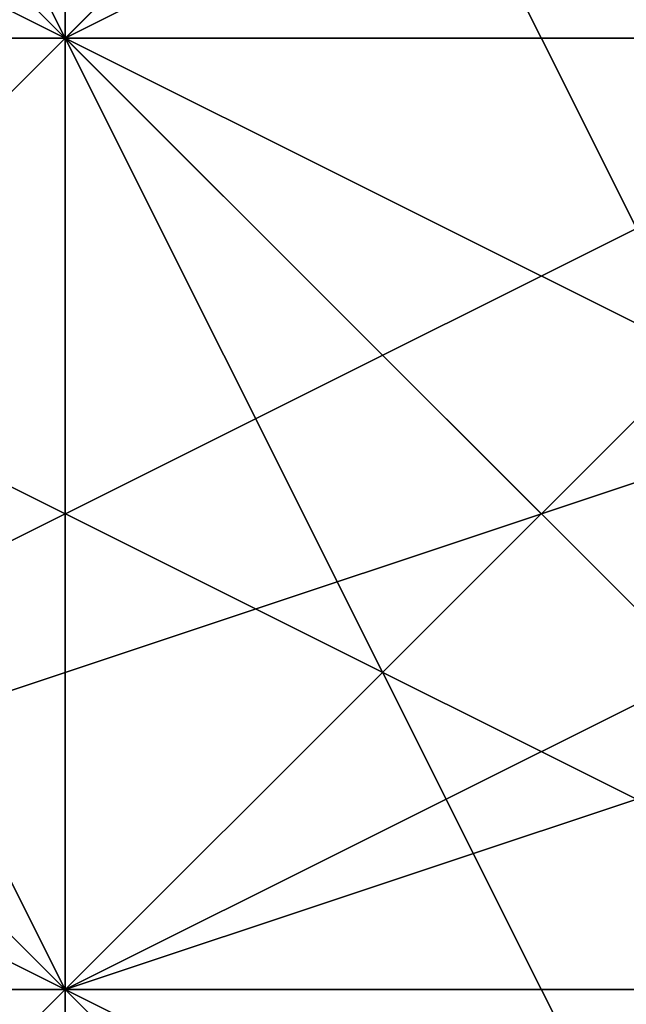
# Model space of a CAD drawing. Units: millimetres. Extents: x 80758 to 95849, y -48081 to -36375.
# Drawn here: x 85109 to 85111, y -42021 to -42016 of the extents above; entities that cross this region are included whole.
import ezdxf

# ---------------------------------------------------------------- set-up
doc = ezdxf.new("R2010")
doc.units = ezdxf.units.MM
doc.layers.add('МАФЫ НАШИ', color=7, linetype='Continuous', lineweight=25)
doc.layers.add('размер', color=7, linetype='Continuous')

# ---------------------------------------------------------------- blocks, each defined once
blk = doc.blocks.new('ротенго6767676')
at = {"layer": 'МАФЫ НАШИ', "lineweight": 25}
for points in [[(72888.386, 4920.2459), (72884.3995, 4916.2595), (72884.3995, 4912.2731), (72892.3724, 4916.2595), (72892.3724, 4920.2459), (72892.3724, 4916.2595), (72884.3995, 4912.2731), (72880.4131, 4916.2595), (72884.3995, 4916.2595), (72880.4131, 4916.2595), (72892.3724, 4920.2459)], [(72892.3724, 4920.2459), (72892.3724, 4916.2595), (72888.386, 4916.2595), (72884.3995, 4912.2731), (72884.3995, 4916.2595), (72888.386, 4916.2595), (72888.386, 4920.2459), (72896.3588, 4912.2731), (72892.3724, 4912.2731), (72896.3588, 4912.2731), (72892.3724, 4912.2731), (72896.3588, 4908.2867), (72892.3724, 4912.2731), (72888.386, 4916.2595), (72888.386, 4920.2459)], [(72884.3995, 4920.2459), (72888.386, 4916.2595), (72884.3995, 4920.2459), (72888.386, 4916.2595), (72888.386, 4920.2459), (72888.386, 4916.2595), (72888.386, 4920.2459)], [(72884.3995, 4920.2459), (72888.386, 4916.2595), (72884.3995, 4920.2459), (72888.386, 4916.2595), (72888.386, 4920.2459)], [(72888.386, 4908.2867), (72888.386, 4912.2731), (72884.3995, 4912.2731), (72888.386, 4912.2731), (72892.3724, 4916.2595), (72896.3588, 4916.2595)], [(72896.3588, 4920.2459), (72892.3724, 4916.2595), (72896.3588, 4916.2595), (72884.3995, 4912.2731), (72888.386, 4912.2731), (72892.3724, 4912.2731), (72896.3588, 4916.2595)], [(72896.3588, 4912.2731), (72892.3724, 4916.2595), (72900.3452, 4912.2731), (72892.3724, 4916.2595), (72888.386, 4916.2595), (72888.386, 4912.2731), (72892.3724, 4912.2731), (72892.3724, 4916.2595), (72892.3724, 4912.2731), (72888.386, 4916.2595), (72892.3724, 4916.2595), (72884.3995, 4924.2323)], [(72888.386, 4920.2459), (72880.4131, 4916.2595), (72884.3995, 4916.2595), (72892.3724, 4912.2731), (72892.3724, 4908.2867), (72892.3724, 4912.2731), (72884.3995, 4920.2459)], [(72888.386, 4920.2459), (72888.386, 4916.2595), (72884.3995, 4920.2459)], [(72884.3995, 4920.2459), (72888.386, 4916.2595), (72884.3995, 4916.2595), (72888.386, 4920.2459)], [(72888.386, 4920.2459), (72888.386, 4916.2595), (72884.3995, 4916.2595), (72888.386, 4920.2459)], [(72884.3995, 4924.2323), (72892.3724, 4916.2595), (72888.386, 4916.2595), (72892.3724, 4916.2595), (72888.386, 4916.2595), (72892.3724, 4916.2595), (72884.3995, 4920.2459)], [(72884.3995, 4920.2459), (72888.386, 4916.2595), (72892.3724, 4916.2595), (72892.3724, 4912.2731), (72892.3724, 4916.2595), (72892.3724, 4912.2731), (72896.3588, 4912.2731), (72892.3724, 4916.2595), (72888.386, 4912.2731), (72888.386, 4916.2595), (72892.3724, 4916.2595), (72896.3588, 4916.2595), (72884.3995, 4912.2731)], [(72884.3995, 4912.2731), (72888.386, 4912.2731), (72884.3995, 4912.2731), (72888.386, 4912.2731), (72884.3995, 4912.2731), (72896.3588, 4916.2595), (72896.3588, 4920.2459), (72892.3724, 4916.2595), (72896.3588, 4916.2595), (72888.386, 4912.2731), (72896.3588, 4920.2459), (72892.3724, 4916.2595), (72896.3588, 4916.2595), (72896.3588, 4912.2731), (72892.3724, 4916.2595), (72896.3588, 4916.2595), (72896.3588, 4912.2731), (72888.386, 4912.2731), (72892.3724, 4916.2595), (72888.386, 4912.2731), (72896.3588, 4916.2595), (72896.3588, 4912.2731), (72900.3452, 4912.2731)], [(72888.386, 4908.2867), (72888.386, 4912.2731), (72892.3724, 4912.2731), (72888.386, 4912.2731), (72896.3588, 4912.2731), (72900.3452, 4912.2731), (72892.3724, 4916.2595), (72888.386, 4920.2459)], [(72884.3995, 4920.2459), (72892.3724, 4916.2595), (72888.386, 4916.2595), (72892.3724, 4916.2595), (72888.386, 4916.2595), (72880.4131, 4920.2459)], [(72884.3995, 4920.2459), (72888.386, 4916.2595), (72888.386, 4912.2731), (72888.386, 4916.2595), (72892.3724, 4916.2595), (72888.386, 4916.2595), (72888.386, 4920.2459), (72888.386, 4916.2595), (72888.386, 4920.2459), (72884.3995, 4916.2595), (72884.3995, 4920.2459)], [(72888.386, 4920.2459), (72888.386, 4916.2595), (72884.3995, 4920.2459), (72892.3724, 4916.2595), (72892.3724, 4912.2731), (72888.386, 4912.2731), (72892.3724, 4916.2595), (72888.386, 4920.2459)], [(72884.3995, 4920.2459), (72888.386, 4916.2595), (72884.3995, 4916.2595)], [(72884.3995, 4912.2731), (72892.3724, 4916.2595), (72892.3724, 4920.2459), (72884.3995, 4916.2595), (72892.3724, 4920.2459), (72892.3724, 4916.2595), (72888.386, 4916.2595), (72884.3995, 4912.2731), (72888.386, 4916.2595), (72888.386, 4912.2731), (72892.3724, 4916.2595), (72888.386, 4916.2595), (72888.386, 4912.2731), (72888.386, 4908.2867), (72888.386, 4912.2731), (72884.3995, 4912.2731), (72888.386, 4916.2595), (72884.3995, 4916.2595), (72896.3588, 4920.2459), (72892.3724, 4916.2595), (72896.3588, 4916.2595)], [(72896.3588, 4916.2595), (72892.3724, 4916.2595), (72888.386, 4916.2595), (72884.3995, 4916.2595)], [(72888.386, 4920.2459), (72892.3724, 4916.2595), (72892.3724, 4912.2731), (72896.3588, 4912.2731), (72892.3724, 4912.2731), (72888.386, 4912.2731), (72892.3724, 4916.2595), (72892.3724, 4912.2731), (72892.3724, 4916.2595), (72892.3724, 4912.2731), (72896.3588, 4912.2731), (72888.386, 4908.2867), (72888.386, 4912.2731), (72892.3724, 4916.2595), (72892.3724, 4912.2731), (72888.386, 4912.2731), (72888.386, 4908.2867), (72892.3724, 4912.2731), (72896.3588, 4912.2731), (72896.3588, 4908.2867)], [(72896.3588, 4912.2731), (72896.3588, 4908.2867), (72896.3588, 4912.2731), (72896.3588, 4908.2867), (72896.3588, 4912.2731), (72892.3724, 4912.2731), (72896.3588, 4912.2731), (72892.3724, 4912.2731), (72888.386, 4916.2595), (72892.3724, 4912.2731), (72892.3724, 4916.2595), (72888.386, 4916.2595), (72888.386, 4912.2731), (72892.3724, 4912.2731), (72888.386, 4916.2595), (72892.3724, 4916.2595), (72892.3724, 4912.2731), (72888.386, 4908.2867), (72888.386, 4912.2731), (72892.3724, 4912.2731), (72900.3452, 4908.2867)], [(72900.3452, 4908.2867), (72896.3588, 4912.2731), (72892.3724, 4916.2595), (72892.3724, 4912.2731), (72888.386, 4916.2595), (72884.3995, 4916.2595), (72884.3995, 4920.2459)], [(72888.386, 4920.2459), (72888.386, 4916.2595), (72884.3995, 4924.2323)], [(72888.386, 4920.2459), (72884.3995, 4916.2595), (72888.386, 4916.2595), (72892.3724, 4916.2595), (72888.386, 4920.2459)], [(72888.386, 4920.2459), (72888.386, 4916.2595), (72888.386, 4920.2459), (72888.386, 4916.2595), (72888.386, 4912.2731), (72884.3995, 4908.2867), (72884.3995, 4912.2731), (72888.386, 4912.2731), (72884.3995, 4912.2731), (72888.386, 4912.2731), (72884.3995, 4912.2731)], [(72888.386, 4920.2459), (72884.3995, 4916.2595), (72888.386, 4916.2595), (72892.3724, 4916.2595), (72896.3588, 4916.2595), (72896.3588, 4920.2459)], [(72884.3995, 4908.2867), (72888.386, 4908.2867), (72888.386, 4912.2731), (72888.386, 4908.2867), (72888.386, 4904.3002), (72892.3724, 4908.2867), (72888.386, 4904.3002), (72888.386, 4908.2867), (72888.386, 4912.2731), (72888.386, 4916.2595), (72892.3724, 4916.2595), (72888.386, 4916.2595), (72888.386, 4920.2459), (72896.3588, 4912.2731), (72900.3452, 4908.2867)], [(72900.3452, 4912.2731), (72896.3588, 4916.2595), (72896.3588, 4912.2731), (72888.386, 4912.2731), (72884.3995, 4912.2731), (72892.3724, 4916.2595), (72888.386, 4916.2595), (72884.3995, 4916.2595), (72884.3995, 4920.2459), (72888.386, 4916.2595), (72888.386, 4920.2459), (72892.3724, 4916.2595), (72896.3588, 4912.2731), (72892.3724, 4908.2867), (72888.386, 4908.2867), (72892.3724, 4908.2867), (72900.3452, 4908.2867)], [(72900.3452, 4916.2595), (72888.386, 4912.2731), (72892.3724, 4912.2731), (72888.386, 4908.2867), (72896.3588, 4908.2867), (72892.3724, 4908.2867), (72896.3588, 4912.2731), (72900.3452, 4912.2731), (72896.3588, 4912.2731), (72892.3724, 4908.2867), (72900.3452, 4908.2867), (72896.3588, 4912.2731), (72892.3724, 4908.2867), (72892.3724, 4912.2731), (72896.3588, 4912.2731), (72896.3588, 4908.2867), (72896.3588, 4912.2731), (72900.3452, 4912.2731)], [(72900.3452, 4908.2867), (72896.3588, 4912.2731), (72896.3588, 4908.2867), (72892.3724, 4912.2731), (72888.386, 4916.2595), (72892.3724, 4912.2731), (72896.3588, 4908.2867), (72892.3724, 4912.2731), (72888.386, 4916.2595), (72888.386, 4912.2731), (72892.3724, 4912.2731), (72888.386, 4916.2595), (72892.3724, 4916.2595), (72888.386, 4916.2595), (72892.3724, 4912.2731), (72892.3724, 4916.2595), (72888.386, 4916.2595), (72896.3588, 4912.2731), (72900.3452, 4912.2731), (72896.3588, 4912.2731), (72888.386, 4908.2867), (72884.3995, 4912.2731)], [(72884.3995, 4916.2595), (72892.3724, 4916.2595), (72892.3724, 4912.2731), (72888.386, 4912.2731), (72888.386, 4916.2595), (72884.3995, 4920.2459)], [(72884.3995, 4924.2323), (72888.386, 4916.2595), (72892.3724, 4916.2595), (72888.386, 4916.2595), (72884.3995, 4920.2459)], [(72880.4131, 4920.2459), (72888.386, 4916.2595), (72892.3724, 4916.2595), (72884.3995, 4920.2459)], [(72888.386, 4920.2459), (72888.386, 4916.2595), (72888.386, 4920.2459), (72888.386, 4916.2595), (72892.3724, 4916.2595), (72888.386, 4916.2595), (72892.3724, 4912.2731), (72888.386, 4916.2595), (72892.3724, 4912.2731), (72892.3724, 4916.2595), (72888.386, 4920.2459)], [(72884.3995, 4920.2459), (72884.3995, 4916.2595), (72884.3995, 4920.2459), (72888.386, 4916.2595), (72892.3724, 4916.2595), (72892.3724, 4912.2731), (72892.3724, 4908.2867), (72900.3452, 4912.2731)], [(72900.3452, 4908.2867), (72892.3724, 4916.2595), (72888.386, 4916.2595), (72892.3724, 4912.2731), (72888.386, 4916.2595), (72892.3724, 4916.2595), (72884.3995, 4916.2595), (72888.386, 4916.2595), (72884.3995, 4912.2731), (72884.3995, 4916.2595), (72884.3995, 4912.2731), (72892.3724, 4916.2595), (72884.3995, 4912.2731), (72888.386, 4912.2731), (72884.3995, 4912.2731), (72884.3995, 4916.2595), (72892.3724, 4920.2459)], [(72892.3724, 4920.2459), (72892.3724, 4916.2595), (72892.3724, 4920.2459), (72892.3724, 4916.2595), (72884.3995, 4912.2731), (72880.4131, 4912.2731), (72880.4131, 4916.2595), (72884.3995, 4916.2595), (72892.3724, 4924.2323)], [(72884.3995, 4920.2459), (72888.386, 4912.2731), (72892.3724, 4916.2595), (72888.386, 4912.2731), (72892.3724, 4912.2731), (72896.3588, 4912.2731), (72892.3724, 4916.2595), (72884.3995, 4920.2459), (72888.386, 4916.2595), (72888.386, 4912.2731), (72888.386, 4916.2595), (72884.3995, 4920.2459)], [(72884.3995, 4920.2459), (72888.386, 4916.2595), (72888.386, 4920.2459)], [(72884.3995, 4920.2459), (72888.386, 4912.2731), (72892.3724, 4916.2595), (72888.386, 4916.2595), (72892.3724, 4916.2595), (72888.386, 4916.2595), (72884.3995, 4920.2459), (72892.3724, 4912.2731), (72884.3995, 4920.2459), (72888.386, 4916.2595), (72888.386, 4920.2459), (72888.386, 4916.2595), (72888.386, 4920.2459), (72892.3724, 4912.2731), (72888.386, 4916.2595), (72884.3995, 4916.2595), (72888.386, 4916.2595), (72884.3995, 4916.2595)], [(72884.3995, 4912.2731), (72888.386, 4912.2731), (72888.386, 4908.2867), (72888.386, 4912.2731), (72896.3588, 4916.2595), (72900.3452, 4912.2731), (72896.3588, 4916.2595), (72888.386, 4912.2731), (72896.3588, 4916.2595), (72900.3452, 4916.2595), (72892.3724, 4908.2867), (72888.386, 4912.2731), (72888.386, 4908.2867), (72892.3724, 4908.2867), (72892.3724, 4912.2731), (72896.3588, 4912.2731), (72900.3452, 4916.2595)], [(72892.3724, 4920.2459), (72884.3995, 4912.2731), (72884.3995, 4908.2867), (72884.3995, 4904.3002), (72892.3724, 4908.2867), (72896.3588, 4912.2731), (72900.3452, 4920.2459)], [(72892.3724, 4920.2459), (72884.3995, 4912.2731), (72884.3995, 4908.2867), (72884.3995, 4904.3002), (72892.3724, 4908.2867), (72896.3588, 4912.2731), (72892.3724, 4916.2595), (72884.3995, 4920.2459), (72888.386, 4916.2595), (72892.3724, 4912.2731), (72896.3588, 4912.2731), (72888.386, 4920.2459), (72892.3724, 4916.2595), (72896.3588, 4912.2731), (72892.3724, 4908.2867), (72888.386, 4916.2595), (72892.3724, 4908.2867), (72896.3588, 4912.2731), (72900.3452, 4912.2731)], [(72900.3452, 4908.2867), (72896.3588, 4908.2867), (72896.3588, 4912.2731), (72892.3724, 4912.2731), (72892.3724, 4916.2595), (72892.3724, 4912.2731), (72892.3724, 4916.2595), (72892.3724, 4912.2731), (72888.386, 4916.2595), (72892.3724, 4912.2731), (72888.386, 4916.2595), (72892.3724, 4916.2595), (72888.386, 4916.2595), (72880.4131, 4920.2459)], [(72880.4131, 4924.2323), (72884.3995, 4916.2595), (72888.386, 4916.2595), (72884.3995, 4920.2459)], [(72888.386, 4920.2459), (72888.386, 4916.2595), (72888.386, 4920.2459)], [(72884.3995, 4920.2459), (72888.386, 4916.2595), (72884.3995, 4920.2459)], [(72892.3724, 4920.2459), (72884.3995, 4912.2731), (72880.4131, 4908.2867), (72876.4267, 4912.2731), (72880.4131, 4920.2459), (72884.3995, 4924.2323), (72892.3724, 4928.2187)], [(72892.3724, 4920.2459), (72884.3995, 4912.2731), (72880.4131, 4908.2867), (72876.4267, 4912.2731), (72880.4131, 4920.2459), (72884.3995, 4924.2323), (72892.3724, 4928.2187)], [(72888.386, 4912.2731), (72888.386, 4916.2595), (72880.4131, 4920.2459), (72884.3995, 4924.2323), (72884.3995, 4920.2459), (72880.4131, 4920.2459), (72888.386, 4916.2595)], [(72880.4131, 4920.2459), (72888.386, 4916.2595), (72880.4131, 4920.2459)], [(72880.4131, 4920.2459), (72888.386, 4916.2595), (72880.4131, 4920.2459)], [(72884.3995, 4920.2459), (72888.386, 4916.2595), (72884.3995, 4920.2459)], [(72888.386, 4916.2595), (72884.3995, 4920.2459), (72888.386, 4916.2595)], [(72884.3995, 4916.2595), (72892.3724, 4916.2595), (72892.3724, 4920.2459), (72896.3588, 4916.2595)], [(72884.3995, 4920.2459), (72884.3995, 4916.2595), (72888.386, 4916.2595), (72888.386, 4920.2459), (72884.3995, 4920.2459), (72888.386, 4916.2595), (72888.386, 4920.2459), (72892.3724, 4916.2595), (72896.3588, 4912.2731), (72896.3588, 4908.2867), (72892.3724, 4912.2731), (72896.3588, 4908.2867), (72892.3724, 4912.2731), (72896.3588, 4912.2731)], [(72892.3724, 4916.2595), (72892.3724, 4912.2731), (72888.386, 4916.2595), (72884.3995, 4920.2459), (72888.386, 4916.2595), (72892.3724, 4912.2731), (72888.386, 4916.2595), (72884.3995, 4920.2459), (72884.3995, 4916.2595)], [(72896.3588, 4920.2459), (72888.386, 4912.2731), (72884.3995, 4916.2595)], [(72884.3995, 4916.2595), (72884.3995, 4912.2731), (72888.386, 4912.2731), (72888.386, 4916.2595), (72892.3724, 4916.2595), (72896.3588, 4920.2459), (72896.3588, 4916.2595), (72896.3588, 4920.2459)], [(72888.386, 4916.2595), (72884.3995, 4920.2459), (72888.386, 4920.2459), (72888.386, 4916.2595), (72896.3588, 4912.2731), (72888.386, 4916.2595), (72888.386, 4920.2459)], [(72884.3995, 4920.2459), (72888.386, 4916.2595), (72884.3995, 4920.2459)], [(72888.386, 4916.2595), (72884.3995, 4920.2459), (72888.386, 4916.2595)], [(72884.3995, 4920.2459), (72888.386, 4916.2595), (72884.3995, 4920.2459)], [(72884.3995, 4920.2459), (72892.3724, 4912.2731), (72884.3995, 4920.2459)], [(72888.386, 4916.2595), (72884.3995, 4920.2459), (72888.386, 4916.2595)], [(72884.3995, 4920.2459), (72892.3724, 4912.2731), (72884.3995, 4920.2459)], [(72884.3995, 4920.2459), (72888.386, 4916.2595), (72884.3995, 4920.2459)], [(72888.386, 4920.2459), (72888.386, 4916.2595), (72892.3724, 4912.2731), (72888.386, 4920.2459), (72888.386, 4916.2595), (72896.3588, 4912.2731), (72896.3588, 4908.2867), (72896.3588, 4912.2731), (72896.3588, 4908.2867)], [(72896.3588, 4908.2867), (72896.3588, 4912.2731), (72896.3588, 4908.2867), (72896.3588, 4912.2731), (72896.3588, 4908.2867), (72896.3588, 4912.2731), (72892.3724, 4912.2731), (72884.3995, 4916.2595), (72888.386, 4916.2595), (72892.3724, 4912.2731), (72896.3588, 4912.2731), (72892.3724, 4912.2731), (72888.386, 4920.2459), (72888.386, 4916.2595), (72892.3724, 4912.2731), (72892.3724, 4908.2867)], [(72896.3588, 4908.2867), (72896.3588, 4912.2731), (72896.3588, 4908.2867), (72896.3588, 4912.2731), (72892.3724, 4912.2731), (72896.3588, 4912.2731), (72892.3724, 4912.2731), (72896.3588, 4912.2731), (72888.386, 4920.2459), (72888.386, 4916.2595), (72892.3724, 4912.2731), (72896.3588, 4912.2731), (72892.3724, 4908.2867)], [(72900.3452, 4908.2867), (72896.3588, 4912.2731), (72888.386, 4920.2459), (72892.3724, 4912.2731), (72888.386, 4908.2867), (72888.386, 4912.2731), (72888.386, 4908.2867), (72896.3588, 4912.2731), (72888.386, 4908.2867)], [(72888.386, 4908.2867), (72888.386, 4912.2731), (72896.3588, 4916.2595), (72900.3452, 4916.2595), (72896.3588, 4916.2595), (72896.3588, 4920.2459), (72896.3588, 4916.2595), (72892.3724, 4916.2595), (72896.3588, 4916.2595), (72892.3724, 4916.2595), (72888.386, 4912.2731), (72884.3995, 4912.2731), (72888.386, 4912.2731), (72884.3995, 4912.2731)], [(72888.386, 4920.2459), (72888.386, 4916.2595), (72888.386, 4920.2459)], [(72888.386, 4916.2595), (72888.386, 4920.2459), (72888.386, 4916.2595)], [(72888.386, 4916.2595), (72888.386, 4920.2459)], [(72888.386, 4920.2459), (72888.386, 4916.2595), (72888.386, 4920.2459)], [(72888.386, 4920.2459), (72888.386, 4916.2595), (72888.386, 4920.2459)], [(72888.386, 4916.2595), (72888.386, 4920.2459), (72888.386, 4916.2595)], [(72888.386, 4920.2459), (72888.386, 4916.2595), (72888.386, 4920.2459)], [(72888.386, 4920.2459), (72888.386, 4916.2595), (72888.386, 4920.2459)], [(72888.386, 4916.2595), (72888.386, 4920.2459), (72888.386, 4916.2595)], [(72888.386, 4920.2459), (72888.386, 4916.2595), (72888.386, 4920.2459)], [(72888.386, 4920.2459), (72888.386, 4916.2595), (72888.386, 4920.2459)], [(72888.386, 4916.2595), (72888.386, 4920.2459), (72888.386, 4916.2595)], [(72888.386, 4916.2595), (72888.386, 4920.2459), (72888.386, 4916.2595)], [(72888.386, 4916.2595), (72884.3995, 4916.2595), (72888.386, 4916.2595)], [(72888.386, 4908.2867), (72888.386, 4912.2731), (72884.3995, 4912.2731), (72888.386, 4912.2731), (72884.3995, 4912.2731), (72884.3995, 4916.2595)], [(72884.3995, 4916.2595), (72888.386, 4916.2595), (72884.3995, 4916.2595)], [(72888.386, 4916.2595), (72884.3995, 4916.2595), (72888.386, 4916.2595)], [(72892.3724, 4916.2595), (72884.3995, 4916.2595), (72892.3724, 4916.2595)], [(72884.3995, 4912.2731), (72892.3724, 4916.2595), (72884.3995, 4912.2731)], [(72884.3995, 4912.2731), (72892.3724, 4916.2595), (72884.3995, 4912.2731)], [(72884.3995, 4916.2595), (72888.386, 4916.2595), (72884.3995, 4916.2595)], [(72884.3995, 4916.2595), (72888.386, 4916.2595), (72884.3995, 4916.2595)], [(72884.3995, 4916.2595), (72892.3724, 4912.2731), (72884.3995, 4916.2595)], [(72884.3995, 4912.2731), (72896.3588, 4916.2595), (72884.3995, 4912.2731)], [(72888.386, 4912.2731), (72892.3724, 4916.2595)], [(72892.3724, 4916.2595), (72888.386, 4916.2595), (72892.3724, 4916.2595)], [(72888.386, 4916.2595), (72888.386, 4916.2595)], [(72888.386, 4916.2595), (72888.386, 4916.2595)], [(72896.3588, 4916.2595), (72888.386, 4912.2731), (72896.3588, 4916.2595)], [(72888.386, 4916.2595), (72888.386, 4916.2595)], [(72888.386, 4916.2595), (72888.386, 4912.2731)], [(72888.386, 4912.2731), (72896.3588, 4908.2867), (72896.3588, 4904.3002), (72896.3588, 4908.2867), (72888.386, 4916.2595), (72892.3724, 4912.2731), (72892.3724, 4916.2595), (72892.3724, 4912.2731), (72892.3724, 4916.2595), (72896.3588, 4908.2867)], [(72892.3724, 4916.2595), (72888.386, 4916.2595), (72892.3724, 4916.2595)], [(72888.386, 4916.2595), (72892.3724, 4916.2595), (72888.386, 4916.2595)], [(72888.386, 4912.2731), (72888.386, 4916.2595), (72888.386, 4912.2731)], [(72888.386, 4916.2595), (72888.386, 4916.2595)], [(72892.3724, 4916.2595), (72888.386, 4916.2595), (72892.3724, 4916.2595)], [(72888.386, 4916.2595), (72888.386, 4916.2595)], [(72888.386, 4912.2731), (72888.386, 4916.2595), (72888.386, 4912.2731)], [(72892.3724, 4916.2595), (72888.386, 4916.2595), (72892.3724, 4916.2595)], [(72888.386, 4916.2595), (72892.3724, 4916.2595), (72888.386, 4916.2595)], [(72888.386, 4916.2595), (72892.3724, 4916.2595), (72888.386, 4916.2595)], [(72888.386, 4916.2595), (72892.3724, 4912.2731), (72888.386, 4916.2595)], [(72892.3724, 4916.2595), (72888.386, 4912.2731), (72892.3724, 4916.2595)], [(72892.3724, 4908.2867), (72888.386, 4916.2595), (72892.3724, 4908.2867)], [(72892.3724, 4916.2595), (72888.386, 4916.2595), (72892.3724, 4916.2595)], [(72888.386, 4916.2595), (72896.3588, 4912.2731), (72888.386, 4916.2595)], [(72888.386, 4912.2731), (72896.3588, 4916.2595), (72888.386, 4912.2731)], [(72896.3588, 4916.2595), (72888.386, 4912.2731), (72896.3588, 4916.2595)], [(72888.386, 4912.2731), (72896.3588, 4916.2595), (72888.386, 4912.2731)], [(72888.386, 4916.2595), (72888.386, 4916.2595)], [(72888.386, 4916.2595), (72888.386, 4912.2731), (72888.386, 4916.2595)], [(72892.3724, 4912.2731), (72888.386, 4916.2595), (72892.3724, 4912.2731)], [(72888.386, 4916.2595), (72896.3588, 4908.2867), (72888.386, 4916.2595)], [(72888.386, 4912.2731), (72888.386, 4916.2595), (72888.386, 4912.2731)], [(72888.386, 4916.2595), (72892.3724, 4916.2595), (72888.386, 4916.2595)], [(72888.386, 4916.2595), (72888.386, 4912.2731), (72888.386, 4916.2595)], [(72892.3724, 4916.2595), (72888.386, 4916.2595), (72892.3724, 4916.2595)], [(72888.386, 4916.2595), (72892.3724, 4912.2731), (72888.386, 4916.2595)], [(72892.3724, 4916.2595), (72888.386, 4916.2595), (72892.3724, 4916.2595)], [(72900.3452, 4908.2867), (72892.3724, 4912.2731), (72896.3588, 4912.2731), (72892.3724, 4912.2731), (72896.3588, 4908.2867), (72892.3724, 4912.2731), (72896.3588, 4908.2867), (72900.3452, 4904.3002), (72896.3588, 4908.2867), (72896.3588, 4912.2731), (72892.3724, 4912.2731), (72892.3724, 4916.2595), (72888.386, 4916.2595), (72896.3588, 4912.2731), (72896.3588, 4908.2867), (72900.3452, 4908.2867)], [(72900.3452, 4904.3002), (72896.3588, 4904.3002), (72896.3588, 4908.2867), (72892.3724, 4912.2731), (72892.3724, 4916.2595), (72896.3588, 4908.2867), (72900.3452, 4908.2867), (72896.3588, 4908.2867), (72892.3724, 4912.2731), (72888.386, 4912.2731), (72896.3588, 4908.2867), (72900.3452, 4908.2867), (72896.3588, 4904.3002), (72892.3724, 4904.3002), (72896.3588, 4904.3002), (72904.3316, 4912.2731)], [(72900.3452, 4908.2867), (72896.3588, 4912.2731), (72892.3724, 4912.2731), (72892.3724, 4916.2595), (72896.3588, 4912.2731), (72892.3724, 4912.2731), (72888.386, 4912.2731), (72892.3724, 4912.2731), (72896.3588, 4908.2867), (72900.3452, 4908.2867), (72896.3588, 4908.2867), (72900.3452, 4908.2867)], [(72900.3452, 4908.2867), (72896.3588, 4908.2867), (72892.3724, 4912.2731), (72888.386, 4912.2731), (72892.3724, 4912.2731), (72896.3588, 4916.2595), (72896.3588, 4912.2731), (72892.3724, 4916.2595), (72900.3452, 4908.2867)], [(72884.3995, 4908.2867), (72888.386, 4912.2731), (72888.386, 4908.2867), (72884.3995, 4912.2731)], [(72884.3995, 4912.2731), (72888.386, 4912.2731), (72884.3995, 4912.2731)], [(72884.3995, 4912.2731), (72888.386, 4912.2731), (72884.3995, 4912.2731)], [(72888.386, 4912.2731), (72884.3995, 4912.2731), (72888.386, 4912.2731)], [(72888.386, 4912.2731), (72884.3995, 4912.2731), (72888.386, 4912.2731)], [(72892.3724, 4912.2731), (72888.386, 4912.2731), (72892.3724, 4912.2731)], [(72888.386, 4912.2731), (72888.386, 4912.2731)], [(72888.386, 4912.2731), (72888.386, 4908.2867), (72888.386, 4912.2731)], [(72888.386, 4908.2867), (72888.386, 4912.2731), (72888.386, 4908.2867), (72888.386, 4912.2731), (72888.386, 4908.2867), (72888.386, 4912.2731)], [(72888.386, 4912.2731), (72892.3724, 4912.2731), (72888.386, 4912.2731)], [(72892.3724, 4912.2731), (72888.386, 4912.2731), (72892.3724, 4912.2731)], [(72896.3588, 4912.2731), (72888.386, 4912.2731), (72896.3588, 4912.2731)], [(72888.386, 4912.2731), (72888.386, 4912.2731)], [(72888.386, 4912.2731), (72888.386, 4908.2867), (72888.386, 4912.2731)], [(72888.386, 4912.2731), (72892.3724, 4912.2731), (72888.386, 4912.2731)], [(72888.386, 4912.2731), (72892.3724, 4912.2731), (72888.386, 4912.2731)], [(72888.386, 4908.2867), (72888.386, 4912.2731), (72888.386, 4908.2867)], [(72888.386, 4912.2731), (72888.386, 4912.2731)], [(72888.386, 4912.2731), (72888.386, 4908.2867), (72888.386, 4912.2731)], [(72888.386, 4912.2731), (72896.3588, 4908.2867), (72888.386, 4912.2731)], [(72888.386, 4908.2867), (72888.386, 4912.2731), (72888.386, 4908.2867)], [(72888.386, 4912.2731), (72888.386, 4908.2867), (72888.386, 4912.2731)], [(72888.386, 4908.2867), (72888.386, 4912.2731), (72888.386, 4908.2867)], [(72900.3452, 4912.2731), (72896.3588, 4908.2867), (72892.3724, 4908.2867), (72888.386, 4908.2867), (72888.386, 4912.2731), (72888.386, 4908.2867), (72892.3724, 4908.2867), (72900.3452, 4912.2731)]]:
    blk.add_lwpolyline(points, dxfattribs=at)
for points in [[(72872.4403, 4928.2187), (72876.4267, 4924.2323), (72880.4131, 4920.2459), (72888.386, 4912.2731), (72892.3724, 4908.2867), (72888.386, 4912.2731), (72880.4131, 4920.2459), (72876.4267, 4924.2323)], [(72872.4403, 4928.2187), (72876.4267, 4924.2323), (72880.4131, 4920.2459), (72888.386, 4912.2731), (72892.3724, 4908.2867), (72888.386, 4912.2731), (72880.4131, 4920.2459), (72876.4267, 4924.2323)], [(72880.4131, 4928.2187), (72888.386, 4920.2459), (72884.3995, 4920.2459), (72884.3995, 4916.2595), (72888.386, 4916.2595), (72884.3995, 4920.2459), (72888.386, 4920.2459), (72884.3995, 4920.2459)], [(72884.3995, 4916.2595), (72880.4131, 4924.2323), (72888.386, 4920.2459), (72888.386, 4916.2595), (72888.386, 4920.2459), (72880.4131, 4924.2323), (72880.4131, 4920.2459)], [(72888.386, 4916.2595), (72880.4131, 4920.2459), (72884.3995, 4920.2459), (72888.386, 4916.2595), (72884.3995, 4920.2459), (72884.3995, 4924.2323)], [(72884.3995, 4920.2459), (72884.3995, 4924.2323), (72884.3995, 4920.2459), (72880.4131, 4924.2323), (72884.3995, 4920.2459), (72888.386, 4916.2595), (72884.3995, 4920.2459), (72888.386, 4916.2595)], [(72892.3724, 4916.2595), (72884.3995, 4924.2323), (72880.4131, 4920.2459), (72888.386, 4912.2731)], [(72884.3995, 4924.2323), (72892.3724, 4916.2595), (72888.386, 4912.2731), (72880.4131, 4920.2459)], [(72892.3724, 4916.2595), (72884.3995, 4924.2323), (72880.4131, 4920.2459), (72888.386, 4912.2731)], [(72888.386, 4924.2323), (72892.3724, 4916.2595), (72888.386, 4912.2731), (72880.4131, 4916.2595)], [(72892.3724, 4916.2595), (72884.3995, 4924.2323), (72880.4131, 4920.2459), (72888.386, 4912.2731)], [(72884.3995, 4924.2323), (72892.3724, 4916.2595), (72888.386, 4912.2731), (72880.4131, 4920.2459)], [(72892.3724, 4916.2595), (72884.3995, 4924.2323), (72880.4131, 4920.2459), (72888.386, 4912.2731)], [(72888.386, 4924.2323), (72892.3724, 4916.2595), (72888.386, 4912.2731), (72880.4131, 4916.2595)], [(72888.386, 4916.2595), (72892.3724, 4916.2595), (72884.3995, 4920.2459), (72884.3995, 4924.2323), (72884.3995, 4920.2459), (72888.386, 4912.2731)], [(72888.386, 4912.2731), (72892.3724, 4916.2595), (72884.3995, 4924.2323), (72884.3995, 4920.2459), (72884.3995, 4924.2323), (72884.3995, 4920.2459), (72888.386, 4920.2459), (72884.3995, 4916.2595)], [(72884.3995, 4924.2323), (72892.3724, 4916.2595), (72888.386, 4916.2595), (72888.386, 4912.2731), (72892.3724, 4912.2731), (72888.386, 4916.2595), (72892.3724, 4916.2595), (72888.386, 4916.2595)], [(72888.386, 4916.2595), (72884.3995, 4924.2323), (72884.3995, 4920.2459)], [(72884.3995, 4924.2323), (72888.386, 4916.2595), (72892.3724, 4916.2595), (72888.386, 4916.2595), (72892.3724, 4916.2595)], [(72884.3995, 4920.2459), (72884.3995, 4924.2323), (72884.3995, 4920.2459), (72888.386, 4912.2731), (72888.386, 4916.2595), (72884.3995, 4920.2459), (72892.3724, 4916.2595), (72888.386, 4916.2595)], [(72876.4267, 4920.2459), (72880.4131, 4916.2595), (72888.386, 4912.2731), (72892.3724, 4908.2867), (72896.3588, 4904.3002), (72896.3588, 4908.2867), (72888.386, 4912.2731), (72880.4131, 4920.2459)], [(72876.4267, 4920.2459), (72880.4131, 4916.2595), (72888.386, 4912.2731), (72892.3724, 4908.2867), (72896.3588, 4904.3002), (72896.3588, 4908.2867), (72888.386, 4912.2731), (72880.4131, 4920.2459)], [(72888.386, 4916.2595), (72884.3995, 4920.2459), (72880.4131, 4920.2459), (72888.386, 4916.2595), (72880.4131, 4920.2459)], [(72884.3995, 4920.2459), (72888.386, 4920.2459), (72888.386, 4916.2595), (72884.3995, 4920.2459), (72888.386, 4916.2595), (72884.3995, 4920.2459), (72880.4131, 4920.2459), (72888.386, 4916.2595)], [(72888.386, 4916.2595), (72892.3724, 4916.2595), (72888.386, 4916.2595), (72884.3995, 4920.2459), (72880.4131, 4920.2459), (72884.3995, 4920.2459), (72880.4131, 4920.2459)], [(72884.3995, 4920.2459), (72888.386, 4916.2595), (72888.386, 4920.2459)], [(72888.386, 4916.2595), (72884.3995, 4920.2459), (72888.386, 4916.2595), (72884.3995, 4920.2459)], [(72884.3995, 4920.2459), (72888.386, 4916.2595), (72884.3995, 4916.2595), (72884.3995, 4920.2459), (72888.386, 4920.2459), (72888.386, 4916.2595)], [(72884.3995, 4916.2595), (72888.386, 4916.2595), (72888.386, 4920.2459)], [(72892.3724, 4916.2595), (72888.386, 4916.2595), (72884.3995, 4916.2595), (72888.386, 4920.2459), (72888.386, 4916.2595)], [(72888.386, 4916.2595), (72884.3995, 4916.2595), (72888.386, 4920.2459), (72888.386, 4916.2595), (72892.3724, 4916.2595), (72888.386, 4920.2459)], [(72892.3724, 4916.2595), (72888.386, 4920.2459), (72888.386, 4916.2595), (72888.386, 4920.2459), (72884.3995, 4916.2595), (72888.386, 4916.2595), (72884.3995, 4916.2595), (72888.386, 4916.2595)], [(72888.386, 4916.2595), (72892.3724, 4916.2595), (72888.386, 4916.2595), (72888.386, 4920.2459), (72888.386, 4916.2595), (72888.386, 4920.2459), (72884.3995, 4916.2595)], [(72884.3995, 4920.2459), (72892.3724, 4916.2595), (72888.386, 4916.2595)], [(72884.3995, 4916.2595), (72892.3724, 4916.2595), (72888.386, 4920.2459), (72884.3995, 4920.2459), (72884.3995, 4916.2595), (72888.386, 4920.2459)], [(72884.3995, 4912.2731), (72892.3724, 4916.2595), (72892.3724, 4920.2459)], [(72892.3724, 4920.2459), (72884.3995, 4912.2731), (72884.3995, 4916.2595), (72884.3995, 4912.2731), (72884.3995, 4916.2595)], [(72888.386, 4912.2731), (72884.3995, 4920.2459), (72892.3724, 4916.2595), (72892.3724, 4912.2731), (72892.3724, 4916.2595), (72884.3995, 4920.2459), (72884.3995, 4916.2595)], [(72884.3995, 4920.2459), (72888.386, 4916.2595), (72888.386, 4912.2731)], [(72892.3724, 4916.2595), (72884.3995, 4920.2459), (72888.386, 4916.2595)], [(72888.386, 4916.2595), (72884.3995, 4920.2459), (72888.386, 4912.2731), (72892.3724, 4916.2595), (72884.3995, 4920.2459)], [(72884.3995, 4920.2459), (72884.3995, 4916.2595), (72884.3995, 4920.2459), (72888.386, 4916.2595), (72892.3724, 4916.2595)], [(72888.386, 4912.2731), (72884.3995, 4916.2595), (72888.386, 4920.2459)], [(72892.3724, 4916.2595), (72888.386, 4916.2595), (72884.3995, 4920.2459), (72888.386, 4916.2595), (72888.386, 4912.2731), (72892.3724, 4916.2595), (72888.386, 4916.2595), (72892.3724, 4916.2595), (72888.386, 4916.2595), (72884.3995, 4920.2459)], [(72892.3724, 4920.2459), (72888.386, 4916.2595), (72884.3995, 4916.2595), (72892.3724, 4920.2459), (72884.3995, 4916.2595)], [(72884.3995, 4916.2595), (72892.3724, 4916.2595), (72892.3724, 4920.2459)], [(72884.3995, 4916.2595), (72892.3724, 4920.2459), (72892.3724, 4916.2595)], [(72888.386, 4916.2595), (72892.3724, 4920.2459), (72892.3724, 4916.2595), (72888.386, 4912.2731), (72888.386, 4916.2595), (72892.3724, 4916.2595), (72888.386, 4916.2595), (72884.3995, 4912.2731), (72892.3724, 4916.2595), (72888.386, 4916.2595), (72884.3995, 4912.2731), (72888.386, 4916.2595), (72884.3995, 4916.2595), (72884.3995, 4912.2731), (72884.3995, 4916.2595)], [(72884.3995, 4916.2595), (72892.3724, 4920.2459), (72892.3724, 4916.2595)], [(72892.3724, 4912.2731), (72884.3995, 4916.2595), (72888.386, 4916.2595), (72892.3724, 4912.2731), (72888.386, 4916.2595), (72888.386, 4920.2459)], [(72892.3724, 4912.2731), (72884.3995, 4920.2459), (72888.386, 4920.2459)], [(72884.3995, 4920.2459), (72884.3995, 4916.2595), (72888.386, 4916.2595), (72888.386, 4920.2459), (72884.3995, 4920.2459), (72888.386, 4916.2595), (72884.3995, 4920.2459), (72888.386, 4920.2459), (72888.386, 4916.2595)], [(72884.3995, 4920.2459), (72888.386, 4916.2595), (72888.386, 4920.2459), (72884.3995, 4920.2459), (72888.386, 4920.2459)], [(72884.3995, 4920.2459), (72884.3995, 4916.2595), (72888.386, 4916.2595)], [(72884.3995, 4920.2459), (72888.386, 4920.2459), (72884.3995, 4920.2459), (72888.386, 4916.2595)], [(72888.386, 4916.2595), (72892.3724, 4916.2595), (72892.3724, 4912.2731), (72888.386, 4916.2595), (72892.3724, 4912.2731), (72888.386, 4916.2595), (72884.3995, 4920.2459), (72892.3724, 4912.2731)], [(72888.386, 4916.2595), (72884.3995, 4920.2459), (72888.386, 4916.2595), (72888.386, 4920.2459), (72884.3995, 4920.2459), (72888.386, 4920.2459)], [(72896.3588, 4920.2459), (72888.386, 4912.2731), (72884.3995, 4916.2595)], [(72888.386, 4912.2731), (72884.3995, 4912.2731), (72888.386, 4912.2731), (72896.3588, 4916.2595), (72892.3724, 4916.2595), (72888.386, 4912.2731), (72896.3588, 4920.2459), (72892.3724, 4916.2595)], [(72896.3588, 4920.2459), (72884.3995, 4916.2595), (72888.386, 4916.2595)], [(72888.386, 4916.2595), (72884.3995, 4920.2459), (72888.386, 4920.2459)], [(72888.386, 4916.2595), (72884.3995, 4920.2459), (72888.386, 4916.2595), (72896.3588, 4912.2731), (72892.3724, 4912.2731), (72888.386, 4916.2595), (72892.3724, 4912.2731)], [(72884.3995, 4920.2459), (72888.386, 4920.2459), (72888.386, 4916.2595), (72884.3995, 4920.2459), (72888.386, 4916.2595)], [(72896.3588, 4916.2595), (72888.386, 4908.2867), (72884.3995, 4912.2731), (72892.3724, 4920.2459)], [(72892.3724, 4908.2867), (72896.3588, 4916.2595), (72892.3724, 4920.2459), (72884.3995, 4912.2731)], [(72896.3588, 4916.2595), (72888.386, 4908.2867), (72884.3995, 4912.2731), (72892.3724, 4920.2459)], [(72892.3724, 4908.2867), (72896.3588, 4916.2595), (72892.3724, 4920.2459), (72884.3995, 4912.2731)], [(72888.386, 4916.2595), (72892.3724, 4916.2595), (72888.386, 4916.2595), (72888.386, 4920.2459), (72888.386, 4916.2595), (72888.386, 4920.2459)], [(72892.3724, 4912.2731), (72896.3588, 4912.2731), (72888.386, 4916.2595), (72888.386, 4920.2459), (72888.386, 4916.2595), (72896.3588, 4908.2867)], [(72892.3724, 4908.2867), (72896.3588, 4912.2731), (72888.386, 4920.2459), (72888.386, 4916.2595), (72888.386, 4920.2459), (72888.386, 4916.2595), (72892.3724, 4916.2595), (72888.386, 4916.2595)], [(72888.386, 4920.2459), (72888.386, 4916.2595), (72888.386, 4920.2459), (72888.386, 4916.2595)], [(72888.386, 4920.2459), (72888.386, 4916.2595), (72888.386, 4920.2459), (72888.386, 4916.2595)], [(72888.386, 4920.2459), (72892.3724, 4916.2595), (72888.386, 4916.2595), (72888.386, 4920.2459), (72888.386, 4916.2595)], [(72888.386, 4920.2459), (72892.3724, 4916.2595), (72888.386, 4912.2731)], [(72892.3724, 4916.2595), (72888.386, 4920.2459), (72888.386, 4916.2595)], [(72888.386, 4920.2459), (72896.3588, 4912.2731), (72892.3724, 4912.2731), (72892.3724, 4908.2867), (72896.3588, 4908.2867), (72892.3724, 4912.2731), (72896.3588, 4912.2731), (72892.3724, 4912.2731)], [(72888.386, 4920.2459), (72896.3588, 4912.2731), (72892.3724, 4912.2731)], [(72892.3724, 4912.2731), (72888.386, 4920.2459), (72888.386, 4916.2595)], [(72888.386, 4920.2459), (72892.3724, 4912.2731), (72896.3588, 4912.2731), (72892.3724, 4912.2731), (72896.3588, 4912.2731)], [(72888.386, 4916.2595), (72892.3724, 4916.2595), (72896.3588, 4920.2459)], [(72892.3724, 4916.2595), (72892.3724, 4908.2867), (72896.3588, 4912.2731), (72888.386, 4916.2595), (72888.386, 4920.2459), (72896.3588, 4912.2731), (72888.386, 4916.2595), (72896.3588, 4912.2731)], [(72888.386, 4916.2595), (72888.386, 4920.2459), (72888.386, 4916.2595), (72896.3588, 4908.2867), (72892.3724, 4912.2731), (72888.386, 4916.2595), (72896.3588, 4912.2731), (72892.3724, 4912.2731)], [(72896.3588, 4912.2731), (72888.386, 4920.2459), (72892.3724, 4912.2731)], [(72888.386, 4916.2595), (72892.3724, 4912.2731), (72888.386, 4920.2459)], [(72896.3588, 4912.2731), (72888.386, 4920.2459), (72888.386, 4916.2595)], [(72892.3724, 4916.2595), (72888.386, 4916.2595), (72888.386, 4920.2459)], [(72888.386, 4916.2595), (72888.386, 4920.2459), (72888.386, 4916.2595), (72888.386, 4920.2459)], [(72884.3995, 4916.2595), (72888.386, 4916.2595), (72884.3995, 4916.2595), (72888.386, 4916.2595), (72884.3995, 4916.2595), (72880.4131, 4916.2595), (72884.3995, 4912.2731)], [(72884.3995, 4912.2731), (72888.386, 4916.2595), (72884.3995, 4916.2595)], [(72892.3724, 4916.2595), (72884.3995, 4912.2731), (72884.3995, 4916.2595)], [(72892.3724, 4916.2595), (72884.3995, 4912.2731), (72888.386, 4912.2731), (72892.3724, 4916.2595), (72888.386, 4916.2595), (72884.3995, 4916.2595)], [(72888.386, 4916.2595), (72884.3995, 4916.2595), (72884.3995, 4912.2731)], [(72892.3724, 4916.2595), (72884.3995, 4916.2595), (72888.386, 4916.2595)], [(72892.3724, 4916.2595), (72884.3995, 4916.2595), (72884.3995, 4912.2731), (72892.3724, 4916.2595), (72884.3995, 4912.2731)], [(72888.386, 4916.2595), (72884.3995, 4912.2731), (72884.3995, 4916.2595)], [(72884.3995, 4912.2731), (72888.386, 4916.2595), (72888.386, 4912.2731)], [(72892.3724, 4916.2595), (72884.3995, 4912.2731), (72888.386, 4916.2595), (72884.3995, 4916.2595), (72884.3995, 4912.2731), (72888.386, 4916.2595)], [(72892.3724, 4912.2731), (72896.3588, 4912.2731), (72892.3724, 4912.2731), (72888.386, 4916.2595), (72884.3995, 4916.2595), (72888.386, 4916.2595), (72884.3995, 4916.2595)], [(72892.3724, 4916.2595), (72888.386, 4912.2731), (72884.3995, 4912.2731)], [(72896.3588, 4916.2595), (72884.3995, 4912.2731), (72888.386, 4912.2731)], [(72884.3995, 4912.2731), (72888.386, 4912.2731), (72888.386, 4916.2595), (72884.3995, 4912.2731), (72884.3995, 4916.2595)], [(72884.3995, 4912.2731), (72888.386, 4916.2595), (72884.3995, 4916.2595)], [(72888.386, 4908.2867), (72888.386, 4912.2731), (72892.3724, 4916.2595), (72888.386, 4912.2731), (72892.3724, 4916.2595), (72888.386, 4912.2731), (72884.3995, 4912.2731)], [(72884.3995, 4912.2731), (72896.3588, 4916.2595), (72892.3724, 4916.2595)], [(72888.386, 4912.2731), (72884.3995, 4912.2731), (72884.3995, 4916.2595), (72888.386, 4912.2731), (72884.3995, 4912.2731)], [(72888.386, 4912.2731), (72892.3724, 4912.2731), (72892.3724, 4916.2595)], [(72888.386, 4916.2595), (72892.3724, 4916.2595), (72888.386, 4916.2595), (72892.3724, 4916.2595)], [(72892.3724, 4912.2731), (72888.386, 4916.2595), (72892.3724, 4916.2595), (72892.3724, 4912.2731), (72900.3452, 4908.2867), (72896.3588, 4912.2731)], [(72888.386, 4916.2595), (72892.3724, 4912.2731), (72892.3724, 4916.2595)], [(72892.3724, 4912.2731), (72888.386, 4916.2595), (72892.3724, 4912.2731), (72888.386, 4916.2595)], [(72888.386, 4912.2731), (72888.386, 4916.2595), (72892.3724, 4916.2595), (72888.386, 4916.2595)], [(72888.386, 4916.2595), (72892.3724, 4912.2731), (72888.386, 4912.2731), (72888.386, 4916.2595), (72892.3724, 4916.2595), (72892.3724, 4912.2731)], [(72888.386, 4916.2595), (72888.386, 4912.2731), (72888.386, 4916.2595), (72888.386, 4912.2731)], [(72896.3588, 4912.2731), (72892.3724, 4912.2731), (72888.386, 4912.2731), (72892.3724, 4916.2595), (72892.3724, 4912.2731)], [(72888.386, 4916.2595), (72888.386, 4912.2731), (72892.3724, 4916.2595)], [(72892.3724, 4912.2731), (72888.386, 4912.2731), (72892.3724, 4916.2595), (72892.3724, 4912.2731), (72896.3588, 4912.2731), (72892.3724, 4916.2595)], [(72896.3588, 4912.2731), (72892.3724, 4916.2595), (72892.3724, 4912.2731), (72892.3724, 4916.2595), (72888.386, 4912.2731), (72892.3724, 4912.2731), (72888.386, 4912.2731), (72892.3724, 4912.2731)], [(72892.3724, 4912.2731), (72896.3588, 4912.2731), (72892.3724, 4912.2731), (72892.3724, 4916.2595), (72892.3724, 4912.2731), (72892.3724, 4916.2595), (72888.386, 4912.2731)], [(72888.386, 4916.2595), (72892.3724, 4916.2595), (72888.386, 4916.2595), (72892.3724, 4916.2595)], [(72888.386, 4912.2731), (72896.3588, 4912.2731), (72892.3724, 4916.2595), (72888.386, 4916.2595), (72888.386, 4912.2731), (72892.3724, 4916.2595)], [(72888.386, 4912.2731), (72892.3724, 4916.2595), (72896.3588, 4916.2595)], [(72896.3588, 4916.2595), (72888.386, 4908.2867), (72888.386, 4912.2731), (72888.386, 4908.2867), (72888.386, 4912.2731)], [(72888.386, 4916.2595), (72892.3724, 4912.2731), (72896.3588, 4908.2867)], [(72892.3724, 4912.2731), (72888.386, 4916.2595), (72892.3724, 4908.2867), (72896.3588, 4912.2731), (72888.386, 4916.2595)], [(72892.3724, 4908.2867), (72892.3724, 4916.2595), (72888.386, 4916.2595), (72892.3724, 4916.2595), (72888.386, 4916.2595)], [(72896.3588, 4912.2731), (72892.3724, 4912.2731), (72888.386, 4916.2595), (72892.3724, 4912.2731), (72896.3588, 4908.2867), (72896.3588, 4912.2731), (72892.3724, 4912.2731), (72896.3588, 4912.2731), (72892.3724, 4912.2731), (72888.386, 4916.2595)], [(72892.3724, 4912.2731), (72896.3588, 4916.2595), (72892.3724, 4912.2731), (72888.386, 4912.2731), (72896.3588, 4916.2595), (72888.386, 4912.2731), (72896.3588, 4916.2595), (72896.3588, 4912.2731)], [(72888.386, 4912.2731), (72896.3588, 4912.2731), (72896.3588, 4916.2595)], [(72896.3588, 4916.2595), (72892.3724, 4912.2731), (72888.386, 4912.2731)], [(72888.386, 4912.2731), (72896.3588, 4916.2595), (72896.3588, 4912.2731)], [(72892.3724, 4912.2731), (72896.3588, 4916.2595), (72896.3588, 4912.2731), (72892.3724, 4908.2867), (72892.3724, 4912.2731), (72896.3588, 4912.2731), (72892.3724, 4912.2731), (72888.386, 4908.2867), (72896.3588, 4912.2731), (72892.3724, 4912.2731), (72888.386, 4908.2867), (72892.3724, 4912.2731), (72888.386, 4912.2731), (72888.386, 4908.2867), (72888.386, 4912.2731)], [(72896.3588, 4912.2731), (72900.3452, 4912.2731), (72896.3588, 4916.2595), (72896.3588, 4912.2731), (72896.3588, 4916.2595), (72896.3588, 4912.2731), (72892.3724, 4912.2731), (72888.386, 4908.2867), (72888.386, 4912.2731), (72892.3724, 4912.2731), (72888.386, 4908.2867)], [(72896.3588, 4908.2867), (72888.386, 4912.2731), (72892.3724, 4912.2731), (72896.3588, 4908.2867), (72892.3724, 4912.2731), (72892.3724, 4916.2595)], [(72888.386, 4916.2595), (72896.3588, 4912.2731), (72896.3588, 4908.2867)], [(72896.3588, 4912.2731), (72888.386, 4916.2595), (72892.3724, 4916.2595)], [(72888.386, 4916.2595), (72888.386, 4912.2731), (72892.3724, 4912.2731), (72892.3724, 4916.2595), (72888.386, 4916.2595), (72892.3724, 4912.2731), (72888.386, 4916.2595), (72892.3724, 4916.2595), (72892.3724, 4912.2731)], [(72888.386, 4916.2595), (72892.3724, 4912.2731), (72892.3724, 4916.2595), (72888.386, 4916.2595), (72892.3724, 4916.2595)], [(72888.386, 4916.2595), (72888.386, 4912.2731), (72892.3724, 4912.2731)], [(72888.386, 4916.2595), (72892.3724, 4916.2595), (72888.386, 4916.2595), (72892.3724, 4912.2731)], [(72892.3724, 4912.2731), (72896.3588, 4912.2731), (72896.3588, 4908.2867), (72892.3724, 4912.2731), (72896.3588, 4908.2867), (72892.3724, 4912.2731), (72888.386, 4916.2595), (72896.3588, 4908.2867)], [(72892.3724, 4912.2731), (72888.386, 4916.2595), (72892.3724, 4912.2731), (72892.3724, 4916.2595), (72888.386, 4916.2595), (72892.3724, 4916.2595)], [(72888.386, 4916.2595), (72892.3724, 4916.2595), (72888.386, 4916.2595), (72892.3724, 4916.2595)], [(72900.3452, 4916.2595), (72892.3724, 4908.2867), (72888.386, 4912.2731)], [(72900.3452, 4916.2595), (72888.386, 4912.2731), (72892.3724, 4912.2731)], [(72892.3724, 4912.2731), (72888.386, 4916.2595), (72892.3724, 4916.2595)], [(72892.3724, 4912.2731), (72896.3588, 4908.2867), (72892.3724, 4912.2731), (72896.3588, 4908.2867), (72896.3588, 4912.2731), (72892.3724, 4912.2731), (72896.3588, 4912.2731), (72892.3724, 4912.2731), (72896.3588, 4908.2867), (72900.3452, 4908.2867), (72892.3724, 4912.2731), (72888.386, 4916.2595)], [(72888.386, 4916.2595), (72892.3724, 4916.2595), (72892.3724, 4912.2731), (72888.386, 4916.2595), (72892.3724, 4912.2731)], [(72896.3588, 4916.2595), (72892.3724, 4908.2867), (72888.386, 4912.2731), (72892.3724, 4916.2595), (72896.3588, 4916.2595), (72892.3724, 4908.2867), (72888.386, 4912.2731), (72892.3724, 4916.2595)], [(72900.3452, 4912.2731), (72892.3724, 4916.2595), (72888.386, 4912.2731), (72892.3724, 4908.2867)], [(72892.3724, 4916.2595), (72900.3452, 4912.2731), (72896.3588, 4908.2867), (72888.386, 4912.2731)], [(72896.3588, 4916.2595), (72892.3724, 4908.2867), (72888.386, 4912.2731), (72892.3724, 4916.2595), (72896.3588, 4916.2595), (72892.3724, 4908.2867), (72888.386, 4912.2731), (72892.3724, 4916.2595)], [(72900.3452, 4912.2731), (72892.3724, 4916.2595), (72888.386, 4912.2731), (72892.3724, 4908.2867)], [(72892.3724, 4916.2595), (72900.3452, 4912.2731), (72896.3588, 4908.2867), (72888.386, 4912.2731)], [(72888.386, 4912.2731), (72892.3724, 4912.2731), (72888.386, 4912.2731), (72892.3724, 4912.2731), (72888.386, 4912.2731), (72884.3995, 4912.2731), (72888.386, 4908.2867)], [(72888.386, 4912.2731), (72884.3995, 4912.2731), (72888.386, 4912.2731), (72888.386, 4908.2867)], [(72888.386, 4912.2731), (72884.3995, 4912.2731), (72888.386, 4912.2731), (72888.386, 4908.2867)], [(72888.386, 4912.2731), (72884.3995, 4912.2731), (72884.3995, 4908.2867), (72888.386, 4912.2731), (72888.386, 4908.2867), (72884.3995, 4908.2867)], [(72888.386, 4912.2731), (72884.3995, 4912.2731), (72888.386, 4912.2731), (72884.3995, 4912.2731), (72888.386, 4912.2731), (72884.3995, 4912.2731)], [(72888.386, 4908.2867), (72884.3995, 4912.2731), (72888.386, 4912.2731)], [(72888.386, 4912.2731), (72888.386, 4908.2867), (72884.3995, 4912.2731), (72888.386, 4912.2731), (72884.3995, 4912.2731)], [(72896.3588, 4912.2731), (72888.386, 4908.2867), (72888.386, 4912.2731)], [(72892.3724, 4912.2731), (72888.386, 4912.2731), (72888.386, 4908.2867)], [(72896.3588, 4912.2731), (72888.386, 4912.2731), (72892.3724, 4912.2731)], [(72896.3588, 4912.2731), (72888.386, 4912.2731), (72888.386, 4908.2867), (72896.3588, 4912.2731), (72888.386, 4908.2867)], [(72892.3724, 4912.2731), (72888.386, 4908.2867), (72888.386, 4912.2731)], [(72888.386, 4908.2867), (72888.386, 4912.2731), (72888.386, 4908.2867), (72888.386, 4912.2731), (72888.386, 4908.2867), (72888.386, 4912.2731)], [(72896.3588, 4908.2867), (72888.386, 4912.2731), (72892.3724, 4912.2731), (72888.386, 4912.2731), (72892.3724, 4912.2731)], [(72888.386, 4908.2867), (72892.3724, 4908.2867), (72892.3724, 4912.2731), (72888.386, 4908.2867), (72888.386, 4912.2731)], [(72888.386, 4908.2867), (72892.3724, 4912.2731), (72888.386, 4912.2731)], [(72892.3724, 4908.2867), (72888.386, 4908.2867), (72888.386, 4912.2731), (72892.3724, 4908.2867), (72888.386, 4908.2867)]]:
    blk.add_lwpolyline(points, close=True, dxfattribs=at)

msp = doc.modelspace()

# ---------------------------------------------------------------- block references
at = {"layer": 'размер'}
msp.add_blockref('ротенго6767676', (12220.5714, -46932.7498), dxfattribs=at)

doc.saveas('drawing.dxf')
